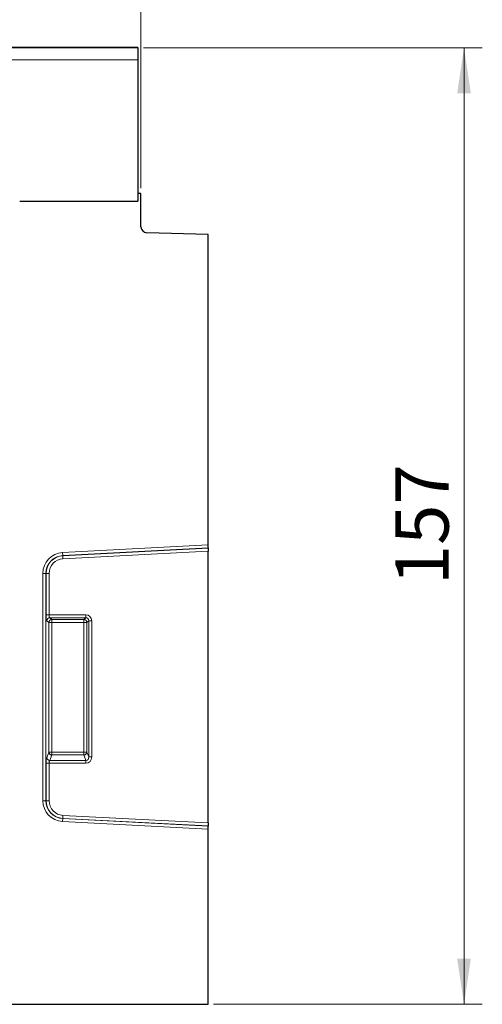
# Model space of a CAD drawing. Units: millimetres. Extents: x 0 to 420, y 0 to 297.
# Drawn here: x 360 to 385, y 182 to 236 of the extents above; entities that cross this region are included whole.
import ezdxf

# ---------------------------------------------------------------- set-up
doc = ezdxf.new("R2010")
doc.units = ezdxf.units.MM
doc.styles.add('SLDTEXTSTYLE0', font='TXT', dxfattribs={"width": 0.605})
doc.dimstyles.new('SLDDIMSTYLE0', dxfattribs={"dimtxt": 2.825151, "dimasz": 2.5, "dimexe": 0, "dimexo": 0.0625, "dimgap": 0.706288, "dimtad": 1, "dimlfac": 3, "dimrnd": 1e-09, "dimzin": 12, "dimdsep": 46, "dimtxsty": 'SLDTEXTSTYLE0', "dimsah": 1, "dimcen": 0.09, "dimadec": 0, "dimazin": 3, "dimtfac": 1, "dimtdec": 3, "dimtofl": 0, "dimtmove": 0, "dimatfit": 3, "dimfxl": 1, "dimfrac": 2, "dimtolj": 1, "dimtzin": 12, "dimarcsym": 0})
doc.dimstyles.new('SLDDIMSTYLE1', dxfattribs={"dimtxt": 2.825151, "dimasz": 2.5, "dimexe": 0, "dimexo": 0.0625, "dimgap": 0.706288, "dimtad": 1, "dimdec": 0, "dimlfac": 3, "dimrnd": 1e-09, "dimzin": 12, "dimdsep": 46, "dimtxsty": 'SLDTEXTSTYLE0', "dimsah": 1, "dimcen": 0.09, "dimadec": 0, "dimazin": 3, "dimtfac": 1, "dimtdec": 3, "dimtofl": 0, "dimtmove": 0, "dimatfit": 3, "dimfxl": 1, "dimfrac": 2, "dimtolj": 1, "dimtzin": 12, "dimarcsym": 0})

# ---------------------------------------------------------------- blocks, each defined once
blk = doc.blocks.new('_D')
at = {"color": 7, "linetype": 'Continuous', "lineweight": 0}
for p, q in [((199.638, 226.636), (199.638, 245.676)), ((366.304, 226.636), (366.304, 245.676)), ((199.638, 244.676), (366.304, 244.676))]:
    blk.add_line(p, q, dxfattribs=at)
at = {"color": 7, "linetype": 'Continuous', "lineweight": 18}
for points in [[(199.638, 244.676), (202.138, 244.301), (202.138, 245.051)], [(366.304, 244.676), (363.804, 245.051), (363.804, 244.301)]]:
    blk.add_solid(points, dxfattribs=at)
at = {"color": 7, "linetype": 'Continuous', "lineweight": 18, "insert": (279.737, 248.428), "char_height": 2.9104, "attachment_point": 1, "style": 'SLDTEXTSTYLE0'}
blk.add_mtext('500', dxfattribs=at)
blk = doc.blocks.new('_D_1')
at = {"color": 7, "linetype": 'Continuous', "lineweight": 0}
for p, q in [((366.438, 234.316), (384.971, 234.316)), ((383.971, 234.316), (383.971, 182.002)), ((370.271, 182.002), (384.971, 182.002))]:
    blk.add_line(p, q, dxfattribs=at)
at = {"color": 7, "linetype": 'Continuous', "lineweight": 18}
for points in [[(383.971, 234.316), (383.596, 231.816), (384.346, 231.816)], [(383.971, 182.002), (384.346, 184.502), (383.596, 184.502)]]:
    blk.add_solid(points, dxfattribs=at)
at = {"color": 7, "linetype": 'Continuous', "lineweight": 18, "insert": (380.219, 204.925), "char_height": 2.9104, "attachment_point": 1, "rotation": 90, "style": 'SLDTEXTSTYLE0'}
blk.add_mtext('157', dxfattribs=at)

msp = doc.modelspace()

# ---------------------------------------------------------------- linework, layer by layer
at = {"color": 7, "linetype": 'Continuous', "lineweight": 25}
for p, q in [((366.1378, 234.3341), (199.8044, 234.3341)), ((366.1378, 234.3341), (366.1378, 234.3332)), ((366.1378, 234.3332), (366.1378, 234.3158)), ((366.1378, 234.3158), (366.1378, 233.65)), ((366.1378, 233.65), (366.1378, 225.9322)), ((366.1378, 226.3355), (366.1378, 225.9322)), ((366.3044, 226.3355), (366.1378, 226.3355)), ((366.3044, 224.5269), (366.3044, 226.3355)), ((359.6711, 225.9322), (366.1378, 225.9322)), ((369.9711, 224.1062), (366.629, 224.1937)), ((369.9711, 207.1241), (369.9711, 224.1062)), ((369.9711, 206.9598), (369.9711, 207.1241)), ((369.9711, 206.9598), (369.9711, 206.9496)), ((369.9711, 206.9496), (369.9711, 206.7852)), ((369.9711, 191.9192), (369.9711, 206.7852)), ((369.9711, 191.9192), (369.9711, 191.7548)), ((369.9711, 191.7548), (369.9711, 191.7446)), ((369.9711, 191.5802), (369.9711, 191.7446)), ((369.9711, 182.0022), (369.9711, 191.5802)), ((301.6666, 182.0022), (369.9711, 182.0022))]:
    msp.add_line(p, q, dxfattribs=at)
at = {"color": 8, "linetype": 'Continuous', "lineweight": 18}
for p, q in [((366.1378, 234.3332), (199.8044, 234.3332)), ((199.8044, 234.3158), (366.1378, 234.3158)), ((366.1378, 233.65), (199.8044, 233.65)), ((359.6711, 225.9322), (366.1378, 225.9322)), ((369.9711, 207.1241), (362.0193, 206.7074)), ((362.0279, 206.5435), (369.9711, 206.9598)), ((369.9711, 206.9496), (362.0285, 206.5333)), ((362.037, 206.3694), (369.9711, 206.7852)), ((362.0193, 206.7074), (362.0279, 206.5435)), ((362.0285, 206.5333), (362.0279, 206.5435)), ((362.0285, 206.5333), (362.037, 206.3694)), ((360.9391, 205.5691), (360.9391, 193.1352)), ((360.9391, 205.5691), (361.1033, 205.5691)), ((361.1033, 193.1352), (361.1033, 205.5691)), ((361.1135, 205.5691), (361.1033, 205.5691)), ((361.1135, 205.5691), (361.1135, 203.3087)), ((361.1135, 205.5691), (361.2776, 205.5691)), ((361.2776, 203.3087), (361.2776, 205.5691)), ((361.1135, 203.3087), (361.2776, 203.3087)), ((363.2827, 203.3087), (361.2776, 203.3087)), ((361.3262, 203.1446), (363.2827, 203.1446)), ((361.4246, 203.0462), (361.3262, 203.1446)), ((363.1843, 203.0462), (361.4246, 203.0462)), ((361.4246, 203.0462), (361.4246, 202.8821)), ((363.2827, 203.1446), (363.1843, 203.0462)), ((363.1843, 202.8821), (363.1843, 203.0462)), ((363.2827, 203.3087), (363.2827, 203.1446)), ((361.162, 202.9804), (361.2604, 202.8821)), ((361.2604, 202.8821), (361.2604, 195.7886)), ((361.2604, 202.8821), (361.4246, 202.8821)), ((361.4246, 202.8821), (363.1843, 202.8821)), ((361.4246, 195.7886), (361.4246, 202.8821)), ((363.1843, 202.8821), (363.3484, 202.8821)), ((363.1843, 202.8821), (363.1843, 195.7886)), ((363.3484, 202.8821), (363.4468, 202.9804)), ((363.3484, 195.7886), (363.3484, 202.8821)), ((363.4468, 202.9804), (363.4468, 195.5285)), ((363.6109, 202.9804), (363.4468, 202.9804)), ((363.6109, 195.5285), (363.6109, 202.9804)), ((361.2604, 195.7886), (361.1474, 195.4898)), ((361.2604, 195.7886), (361.4246, 195.7886)), ((361.3115, 195.3387), (361.4246, 195.6376)), ((361.4246, 195.6376), (361.4246, 195.7886)), ((363.1843, 195.7886), (361.4246, 195.7886)), ((361.4246, 195.6376), (363.1843, 195.6376)), ((363.1843, 195.7886), (363.1843, 195.6376)), ((363.1843, 195.7886), (363.3484, 195.7886)), ((363.1843, 195.6376), (363.2973, 195.3387)), ((363.4468, 195.5285), (363.3484, 195.7886)), ((363.6109, 195.5285), (363.4468, 195.5285)), ((361.1135, 195.1877), (361.1135, 193.1352)), ((361.2776, 195.1877), (361.1135, 195.1877)), ((361.2776, 193.1352), (361.2776, 195.1877)), ((361.2776, 195.1877), (363.2973, 195.1877)), ((363.2973, 195.3387), (361.3115, 195.3387)), ((363.2973, 195.1877), (363.2973, 195.3387)), ((360.9391, 193.1352), (361.1033, 193.1352)), ((361.1135, 193.1352), (361.1033, 193.1352)), ((361.2776, 193.1352), (361.1135, 193.1352)), ((362.037, 192.335), (362.0285, 192.1711)), ((369.9711, 191.9192), (362.037, 192.335)), ((362.0193, 191.997), (362.0279, 192.1609)), ((362.0193, 191.997), (369.9711, 191.5802)), ((362.0285, 192.1711), (362.0279, 192.1609)), ((369.9711, 191.7446), (362.0279, 192.1609)), ((362.0285, 192.1711), (369.9711, 191.7548))]:
    msp.add_line(p, q, dxfattribs=at)
at = {"color": 7, "linetype": 'Continuous', "lineweight": 25}
msp.add_arc((366.6378, 224.5269), 0.3333, 180, 268.5, dxfattribs=at)
at = {"color": 8, "linetype": 'Continuous', "lineweight": 18}
for centre, radius, start, end in [((362.079, 205.5691), 1.1398, 93, 180), ((362.079, 205.5691), 0.9757, 93, 180), ((362.079, 205.5691), 0.9655, 93, 180), ((362.079, 205.5691), 0.8014, 93, 180), ((361.3321, 202.9745), 0.1702, 91.99808, 178.00192), ((361.4305, 202.8761), 0.1702, 91.99808, 178.00192), ((363.1784, 202.8761), 0.1702, 1.99808, 88.00192), ((361.3191, 195.5116), 0.1731, 187.24984, 267.50411), ((361.4321, 195.8105), 0.1731, 187.24984, 267.50411), ((363.1768, 195.8105), 0.1731, 272.49589, 352.75016), ((362.079, 193.1352), 1.1398, 180, 267), ((362.079, 193.1352), 0.9757, 180, 267), ((362.079, 193.1352), 0.9655, 180, 267), ((362.079, 193.1352), 0.8014, 180, 267)]:
    msp.add_arc(centre, radius, start, end, dxfattribs=at)
for centre, major_axis, ratio, start_param, end_param in [((361.1723, 203.3087), (0, 0.3333), 0.176327, 1.5707963, 2.9670597), ((361.3364, 203.3087), (0, 0.1667), 0.352654, 1.5707963, 2.9670597), ((363.2725, 202.9702), (-0.2429, -0.2429), 0.9702875, 2.3712736, 3.9119117), ((363.2725, 202.9702), (0.1286, 0.1286), 0.9166263, 5.5128663, 7.0535043), ((361.1723, 195.1877), (0, 0.3333), 0.176327, 0.4363323, 1.5707963), ((363.2725, 195.5555), (-0.1317, 0.3484), 0.8949521, 2.8152781, 4.3126215), ((363.2725, 195.5555), (-0.079, 0.2089), 0.7463777, 2.8152781, 4.3126215), ((361.3364, 195.1877), (0, 0.1667), 0.352654, 0.4363323, 1.5707963)]:
    msp.add_ellipse(centre, major_axis=major_axis, ratio=ratio, start_param=start_param, end_param=end_param, dxfattribs=at)

# ---------------------------------------------------------------- dimensions: what is measured, and where the dimension line sits
at = {"color": 7, "linetype": 'Continuous', "lineweight": 18}
dim = msp.add_linear_dim(base=(366.3044, 244.676), p1=(199.6378, 226.3355), p2=(366.3044, 226.3355), dimstyle='SLDDIMSTYLE0', dxfattribs=at)
dim.commit()
dim.dimension.update_dxf_attribs({"geometry": '_D', "text_midpoint": (282.9711, 244.676), "dimtype": 160})
dim = msp.add_linear_dim(base=(383.9711, 182.0022), p1=(366.1378, 234.3158), p2=(369.9711, 182.0022), angle=90, dimstyle='SLDDIMSTYLE1', dxfattribs=at)
dim.commit()
dim.dimension.update_dxf_attribs({"geometry": '_D_1', "text_midpoint": (383.9711, 208.159), "dimtype": 160})

doc.saveas('drawing.dxf')
